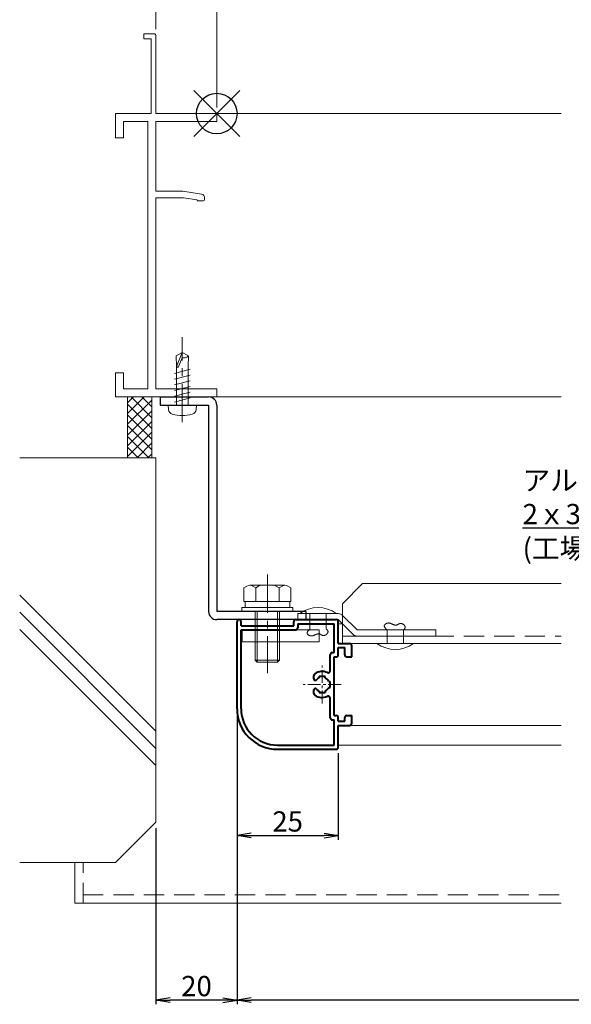
# Model space of a CAD drawing. Units: millimetres. Extents: x 1800 to 2640, y 1045 to 1639.
# Drawn here: x 2174 to 2310, y 1188 to 1431 of the extents above; entities that cross this region are included whole.
import ezdxf

# ---------------------------------------------------------------- set-up
doc = ezdxf.new("R2010")
doc.units = ezdxf.units.MM
doc.header["$MEASUREMENT"] = 0
doc.linetypes.add('CENTER', pattern=[50.8, 31.75, -6.35, 6.35, -6.35])
doc.linetypes.add('DASHED', pattern=[0.75, 0.5, -0.25])
doc.layers.get('Defpoints').update_dxf_attribs({"color": 252})
for name, color, linetype, lineweight in [('bracket', 141, 'Continuous', 25), ('buhin', 152, 'Continuous', 13), ('center', 2, 'CENTER', 13), ('gaikei', 104, 'Continuous', 13), ('kakure', 30, 'DASHED', 13), ('katazai', 7, 'Continuous', 40), ('sassi', 61, 'Continuous', 9), ('sassi_sunpou', 211, 'Continuous', 13), ('sunpou', 201, 'Continuous', 30)]:
    doc.layers.add(name, color=color, linetype=linetype, lineweight=lineweight)
doc.styles.get("Standard").update_dxf_attribs({"font": 'simplex.shx', "bigfont": 'extfont.shx'})
doc.dimstyles.get("Standard").update_dxf_attribs({"dimtxt": 5, "dimasz": 3.5, "dimexe": 1, "dimexo": 1.5, "dimgap": 1, "dimtad": 1, "dimdec": 8, "dimdsep": 46, "dimtxsty": 'Standard', "dimblk": 'OPEN', "dimcen": 0, "dimclrd": 256, "dimclre": 256, "dimclrt": 256, "dimazin": 2, "dimtfac": 1, "dimtdec": 8, "dimtmove": 0, "dimatfit": 3, "dimldrblk": 'OPEN', "dimfxl": 0, "dimtolj": 1, "dimtzin": 0, "dimlwd": -1, "dimlwe": -1, "dimarcsym": 0})

# ---------------------------------------------------------------- blocks, each defined once
blk = doc.blocks.new('躯体横断面_左')
at = {"layer": 'sassi'}
h = blk.add_hatch(dxfattribs=at)
h.set_pattern_fill('ANSI37', color=256, scale=15, style=0)
h.set_pattern_definition([(45, (-280.278, -1862.9055), (-1.3258252, 1.3258252), []), (135, (-280.278, -1862.9055), (-1.3258252, -1.3258252), [])])
h.paths.add_polyline_path([(-16, -70), (-22, -70), (-22, -84.999999), (-16, -84.999999)])
for p, q in [((-22, -70), (-22, -84.999999)), ((-16, -70), (-16, -84.999999)), ((-48.62662, -84.999999), (-15, -84.999999)), ((-15, -174.999999), (-15, -84.999999)), ((-15, -152.543682), (-48.62662, -118.917061)), ((-15, -156.786322), (-48.62662, -123.159702)), ((-15, -161.028963), (-48.62662, -127.402343)), ((-25, -184.999999), (-15, -174.999999)), ((-48.62662, -184.999999), (-25, -184.999999))]:
    blk.add_line(p, q, dxfattribs=at)
blk = doc.blocks.new('_Open')
at = {"color": 0, "lineweight": -2}
for p, q in [((-1, 0.167), (0, 0)), ((-1, -0.167), (0, 0)), ((0, 0), (-1, 0))]:
    blk.add_line(p, q, dxfattribs=at)
blk = doc.blocks.new('*D15')
at = {"layer": 'Defpoints', "color": 0}
for p in [(2227.5, 1260.92), (2512.5, 1260.92), (2227.5, 1188.92)]:
    blk.add_point(p, dxfattribs=at)
at = {"layer": 'sunpou'}
for p, q in [((2227.5, 1259.42), (2227.5, 1187.92)), ((2512.5, 1259.42), (2512.5, 1187.92)), ((2509, 1188.92), (2231, 1188.92))]:
    blk.add_line(p, q, dxfattribs=at)
at = {"layer": 'sunpou', "xscale": 3.5, "yscale": 3.5, "zscale": 3.5, "rotation": 180}
blk.add_blockref('_Open', (2227.5, 1188.92), dxfattribs=at)
at = {"layer": 'sunpou', "xscale": 3.5, "yscale": 3.5, "zscale": 3.5}
blk.add_blockref('_Open', (2512.5, 1188.92), dxfattribs=at)
at = {"layer": 'sunpou', "insert": (2370, 1192.42), "char_height": 5, "attachment_point": 5}
blk.add_mtext('\\A1;面格子W=サッシW-10', dxfattribs=at)
blk = doc.blocks.new('*D17')
at = {"layer": 'Defpoints', "color": 0}
for p in [(2517.5, 1438.96), (2222.5, 1407.92), (2517.5, 1407.92)]:
    blk.add_point(p, dxfattribs=at)
at = {"layer": 'sassi_sunpou'}
for p, q in [((2222.5, 1409.42), (2222.5, 1439.96)), ((2517.5, 1409.42), (2517.5, 1439.96)), ((2226, 1438.96), (2514, 1438.96))]:
    blk.add_line(p, q, dxfattribs=at)
at = {"layer": 'sassi_sunpou', "xscale": 3.5, "yscale": 3.5, "zscale": 3.5, "rotation": 180}
blk.add_blockref('_Open', (2222.5, 1438.96), dxfattribs=at)
at = {"layer": 'sassi_sunpou', "xscale": 3.5, "yscale": 3.5, "zscale": 3.5}
blk.add_blockref('_Open', (2517.5, 1438.96), dxfattribs=at)
at = {"layer": 'sassi_sunpou', "insert": (2370, 1442.46), "char_height": 5, "attachment_point": 5}
blk.add_mtext('\\A1;サッシW', dxfattribs=at)
blk = doc.blocks.new('サッシ横断面_左')
at = {"layer": 'sassi'}
for p, q in [((-18, 19.64999), (-18, 18.45001)), ((-15.2998, 19.64999), (-18, 19.64999)), ((-16.19995, 18.44999), (-17.99976, 18.44999)), ((-16.19995, 18.44999), (-16.19995, 0)), ((-15, 19.360619), (-15, 0)), ((-25, 0), (-16.19995, 0)), ((-25, 0), (-25, -6)), ((-15, 0), (0, 0)), ((0, 0), (0, -2)), ((-23, -2), (-17, -2)), ((-23, -2), (-23, -6)), ((-17, -2), (-17, -68)), ((-15, -2), (-15, -19.187827)), ((-15, -2), (0, -2)), ((-25, -6), (-23, -6)), ((-8.369123, -19.187827), (-15, -19.187827)), ((-3.742187, -19.888516), (-8.369123, -19.187827)), ((-15, -20.837827), (-8.204564, -20.837827)), ((-15, -20.837827), (-15, -68)), ((-8.204564, -20.837827), (-4.7998, -21.314214)), ((-4.7998, -21.586524), (-4.7998, -21.314214)), ((-4.7998, -21.586524), (-3.2998, -21.586524)), ((-3, -21.286524), (-3, -20.854824)), ((-25, -64), (-25, -70)), ((-25, -64), (-23, -64)), ((-23, -64), (-23, -68)), ((-23, -68), (-17, -68)), ((-15, -68), (0, -68)), ((0, -68), (0, -70)), ((-25, -70), (0, -70))]:
    blk.add_line(p, q, dxfattribs=at)
for centre, radius, start, end in [((-15.2998, 19.35), 0.299988, 2.02855738, 89.99998), ((-4, -20.854824), 1.00011, 0, 75.06132), ((-3.2998, -21.286524), 0.299805, 270.000018, 0)]:
    blk.add_arc(centre, radius, start, end, dxfattribs=at)
blk = doc.blocks.new('*D18')
at = {"layer": 'Defpoints', "color": 0}
for p in [(2222.5, 1438.96), (2207.5, 1427.28), (2222.5, 1407.92)]:
    blk.add_point(p, dxfattribs=at)
at = {"layer": 'sassi_sunpou'}
for p, q in [((2207.5, 1428.78), (2207.5, 1439.96)), ((2222.5, 1409.42), (2222.5, 1439.96)), ((2211, 1438.96), (2219, 1438.96))]:
    blk.add_line(p, q, dxfattribs=at)
at = {"layer": 'sassi_sunpou', "xscale": 3.5, "yscale": 3.5, "zscale": 3.5, "rotation": 180}
blk.add_blockref('_Open', (2207.5, 1438.96), dxfattribs=at)
at = {"layer": 'sassi_sunpou', "xscale": 3.5, "yscale": 3.5, "zscale": 3.5}
blk.add_blockref('_Open', (2222.5, 1438.96), dxfattribs=at)
at = {"layer": 'sassi_sunpou', "insert": (2215, 1442.46), "char_height": 5, "attachment_point": 5}
blk.add_mtext('\\A1;15', dxfattribs=at)
blk = doc.blocks.new('基準点')
at = {"layer": 'Defpoints'}
for p, q in [((-5.66, -5.66), (5.66, 5.66)), ((5.66, -5.66), (-5.66, 5.66))]:
    blk.add_line(p, q, dxfattribs=at)
blk.add_circle((0, 0), 5, dxfattribs=at)
blk = doc.blocks.new('φ4x13テクスビス')
at = {"layer": 'buhin', "ltscale": 0.5}
for p, q in [((-8.5, -59), (-10.05, -59.84)), ((-9.95, -62.5), (-10.05, -59.84)), ((-8.5, -59), (-9.95, -62.5)), ((-8.5, -60.31), (-9.49, -62.69)), ((-6.95, -59.84), (-8.5, -59)), ((-8.5, -60.31), (-8.5, -59)), ((-7.05, -62.5), (-6.95, -59.84)), ((-10.43, -64.2), (-6.58, -63.17)), ((-9.49, -62.69), (-9.95, -62.5)), ((-9.95, -72), (-9.95, -62.5)), ((-7.05, -72), (-7.05, -62.5)), ((-10.43, -65.61), (-6.58, -64.58)), ((-10.43, -67.02), (-6.58, -65.99)), ((-10.43, -68.43), (-6.58, -67.4)), ((-10.43, -69.84), (-6.58, -68.81)), ((-10.43, -71.25), (-6.58, -70.21)), ((-12, -72), (-5, -72)), ((-12, -72), (-11.9, -73.12)), ((-5, -72), (-5.1, -73.12))]:
    blk.add_line(p, q, dxfattribs=at)
for centre, radius, start, end in [((-10.61, -73.01), 1.3, 185.0207, 254.1221), ((-8.5, -65.6), 9, 254.1198, 285.881), ((-6.39, -73.01), 1.3, 285.8793, 354.98)]:
    blk.add_arc(centre, radius, start, end, dxfattribs=at)
blk.add_open_spline([(-6.95, -59.84), (-7.27, -60.06), (-7.68, -60.47), (-8.24, -60.36), (-8.5, -60.31)], degree=3, knots=[0, 0, 0, 0, 0.880733, 1.620075, 1.620075, 1.620075, 1.620075], dxfattribs=at)
at = {"layer": 'center', "ltscale": 0.3}
blk.add_line((-8.5, -76.26), (-8.5, -55.21), dxfattribs=at)
blk.add_line((-8.5, -76.26), (-8.5, -55.21), dxfattribs=at)
blk = doc.blocks.new('*D20')
at = {"layer": 'Defpoints', "color": 0}
for p in [(2227.5, 1260.92), (2207.5, 1232.92), (2207.5, 1188.92)]:
    blk.add_point(p, dxfattribs=at)
at = {"layer": 'sunpou'}
for p, q in [((2227.5, 1259.42), (2227.5, 1187.92)), ((2207.5, 1231.42), (2207.5, 1187.92)), ((2224, 1188.92), (2211, 1188.92))]:
    blk.add_line(p, q, dxfattribs=at)
at = {"layer": 'sunpou', "xscale": 3.5, "yscale": 3.5, "zscale": 3.5, "rotation": 180}
blk.add_blockref('_Open', (2207.5, 1188.92), dxfattribs=at)
at = {"layer": 'sunpou', "xscale": 3.5, "yscale": 3.5, "zscale": 3.5}
blk.add_blockref('_Open', (2227.5, 1188.92), dxfattribs=at)
at = {"layer": 'sunpou', "insert": (2217.5, 1192.42), "char_height": 5, "attachment_point": 5}
blk.add_mtext('\\A1;20', dxfattribs=at)
blk = doc.blocks.new('*D30')
at = {"layer": 'Defpoints', "color": 0}
for p in [(2227.5, 1260.92), (2252.5, 1251.42), (2252.5, 1229.58)]:
    blk.add_point(p, dxfattribs=at)
at = {"layer": 'sunpou'}
for p, q in [((2227.5, 1259.42), (2227.5, 1228.58)), ((2252.5, 1249.92), (2252.5, 1228.58)), ((2231, 1229.58), (2249, 1229.58))]:
    blk.add_line(p, q, dxfattribs=at)
at = {"layer": 'sunpou', "xscale": 3.5, "yscale": 3.5, "zscale": 3.5, "rotation": 180}
blk.add_blockref('_Open', (2227.5, 1229.58), dxfattribs=at)
at = {"layer": 'sunpou', "xscale": 3.5, "yscale": 3.5, "zscale": 3.5}
blk.add_blockref('_Open', (2252.5, 1229.58), dxfattribs=at)
at = {"layer": 'sunpou', "insert": (2240, 1233.08), "char_height": 5, "attachment_point": 5}
blk.add_mtext('\\A1;25', dxfattribs=at)
blk = doc.blocks.new('Z型ブラケット55')
at = {"layer": 'bracket'}
for p, q in [((-14, -70), (-2, -70)), ((-14, -70), (-14, -72)), ((-14, -72), (-2, -72)), ((-2, -72), (-2, -123)), ((0, -72), (0, -123)), ((22, -123), (0, -123)), ((22, -123), (22, -125)), ((22, -125), (0, -125))]:
    blk.add_line(p, q, dxfattribs=at)
for centre, start, end in [((-2, -72), 0, 90), ((0, -123), 180, 270)]:
    blk.add_arc(centre, 2, start, end, dxfattribs=at)

msp = doc.modelspace()

# ---------------------------------------------------------------- linework, layer by layer
at = {"layer": 'buhin'}
for p, q in [((2230.66987331, 1291.42036509), (2239.33012731, 1291.42036509)), ((2258.50000031, 1291.87036509), (2253.50000031, 1286.87036509)), ((2258.50000031, 1291.87036509), (2307.50000031, 1291.87036509)), ((2229.22649831, 1290.81032309), (2229.94818631, 1291.22698909)), ((2229.22649831, 1290.81032309), (2229.22649831, 1287.42036509)), ((2232.11324931, 1290.81032309), (2231.39156131, 1291.22698909)), ((2232.11324931, 1290.81032309), (2232.81287231, 1291.21425009)), ((2232.11324931, 1290.81032309), (2232.11324931, 1287.42036509)), ((2237.88675231, 1290.81032309), (2237.18712931, 1291.21425009)), ((2237.88675231, 1290.81032309), (2238.60844031, 1291.22698909)), ((2237.88675231, 1290.81032309), (2237.88675231, 1287.42036509)), ((2240.77350331, 1290.81032309), (2240.05181531, 1291.22698909)), ((2240.20000031, 1291.14143409), (2240.05181531, 1291.22698909)), ((2240.77350331, 1290.81032309), (2240.77350331, 1287.42036509)), ((2229.22649831, 1287.42036509), (2240.77350331, 1287.42036509)), ((2229.50000031, 1287.42036509), (2229.50000031, 1285.92036509)), ((2240.49999431, 1287.42036509), (2240.49999431, 1285.92036509)), ((2240.50000031, 1287.42036509), (2240.50000031, 1285.92036509)), ((2240.77350331, 1287.71854309), (2240.77350331, 1287.42036509)), ((2253.50000031, 1277.07036509), (2253.50000031, 1286.87036509)), ((2228.70000031, 1285.92036509), (2241.30000031, 1285.92036509)), ((2228.70000031, 1285.92036509), (2228.70000031, 1284.92036509)), ((2228.70000031, 1284.92036509), (2241.29999431, 1284.92036509)), ((2232.00000031, 1284.92036509), (2232.00000031, 1272.92036509)), ((2232.50000031, 1284.92036509), (2232.50000031, 1272.42036509)), ((2237.50000031, 1284.92036509), (2237.50000031, 1272.42036509)), ((2238.00000031, 1284.90661893), (2238.00000031, 1272.92036509)), ((2241.29999431, 1284.92036509), (2241.29999431, 1285.92036509)), ((2242.50000031, 1284.42036509), (2252.50000031, 1284.42036509)), ((2242.50000031, 1282.92036509), (2242.50000031, 1284.42036509)), ((2245.50000031, 1280.62036509), (2245.50000031, 1284.42036509)), ((2249.50000031, 1284.42036509), (2249.50000031, 1280.62036509)), ((2242.50000031, 1282.92036509), (2252.50000031, 1282.92036509)), ((2252.50000031, 1282.92036509), (2256.11066131, 1279.30970509)), ((2253.56066131, 1283.98102509), (2257.17132131, 1280.37036509)), ((2263.91020831, 1281.58962309), (2263.88720931, 1281.54480809)), ((2263.93836331, 1281.63361009), (2263.91020831, 1281.58962309)), ((2263.97131831, 1281.67661109), (2263.93836331, 1281.63361009)), ((2264.00871531, 1281.71846709), (2263.97131831, 1281.67661109)), ((2264.05019831, 1281.75901809), (2264.00871531, 1281.71846709)), ((2264.09541031, 1281.79810609), (2264.05019831, 1281.75901809)), ((2264.14399431, 1281.83557109), (2264.09541031, 1281.79810609)), ((2264.19559531, 1281.87125409), (2264.14399431, 1281.83557109)), ((2264.24985431, 1281.90499709), (2264.19559531, 1281.87125409)), ((2264.30641531, 1281.93664009), (2264.24985431, 1281.90499709)), ((2264.36492131, 1281.96602409), (2264.30641531, 1281.93664009)), ((2264.42501631, 1281.99298909), (2264.36492131, 1281.96602409)), ((2264.48634331, 1282.01737809), (2264.42501631, 1281.99298909)), ((2264.54854431, 1282.03903009), (2264.48634331, 1282.01737809)), ((2264.61126431, 1282.05778809), (2264.54854431, 1282.03903009)), ((2264.67414631, 1282.07349009), (2264.61126431, 1282.05778809)), ((2264.73683231, 1282.08598009), (2264.67414631, 1282.07349009)), ((2264.79896731, 1282.09509709), (2264.73683231, 1282.08598009)), ((2264.86019231, 1282.10068209), (2264.79896731, 1282.09509709)), ((2264.91588631, 1282.10261809), (2264.86019231, 1282.10068209)), ((2264.97058231, 1282.10156809), (2264.91588631, 1282.10261809)), ((2265.02436931, 1282.09771509), (2264.97058231, 1282.10156809)), ((2265.07733531, 1282.09124509), (2265.02436931, 1282.09771509)), ((2265.12957131, 1282.08234109), (2265.07733531, 1282.09124509)), ((2265.18116531, 1282.07118909), (2265.12957131, 1282.08234109)), ((2265.23220731, 1282.05797409), (2265.18116531, 1282.07118909)), ((2265.28278531, 1282.04287809), (2265.23220731, 1282.05797409)), ((2265.33298931, 1282.02608809), (2265.28278531, 1282.04287809)), ((2265.38290831, 1282.00778709), (2265.33298931, 1282.02608809)), ((2265.43263231, 1281.98816109), (2265.38290831, 1282.00778709)), ((2265.48224831, 1281.96739409), (2265.43263231, 1281.98816109)), ((2265.53184731, 1281.94566909), (2265.48224831, 1281.96739409)), ((2265.58151731, 1281.92317309), (2265.53184731, 1281.94566909)), ((2265.63134831, 1281.90008909), (2265.58151731, 1281.92317309)), ((2265.68142931, 1281.87660309), (2265.63134831, 1281.90008909)), ((2265.73184931, 1281.85289709), (2265.68142931, 1281.87660309)), ((2265.78269831, 1281.82915809), (2265.73184931, 1281.85289709)), ((2265.83406331, 1281.80557009), (2265.78269831, 1281.82915809)), ((2265.88603531, 1281.78231709), (2265.83406331, 1281.80557009)), ((2265.94369531, 1281.75745209), (2265.88603531, 1281.78231709)), ((2266.00208031, 1281.73338909), (2265.94369531, 1281.75745209)), ((2266.06108231, 1281.71030709), (2266.00208031, 1281.73338909)), ((2266.12059231, 1281.68838209), (2266.06108231, 1281.71030709)), ((2266.18050231, 1281.66779509), (2266.12059231, 1281.68838209)), ((2266.24070331, 1281.64872309), (2266.18050231, 1281.66779509)), ((2266.30108731, 1281.63134509), (2266.24070331, 1281.64872309)), ((2266.36154631, 1281.61584009), (2266.30108731, 1281.63134509)), ((2266.42197031, 1281.60238609), (2266.36154631, 1281.61584009)), ((2266.48225231, 1281.59116209), (2266.42197031, 1281.60238609)), ((2266.54228331, 1281.58234609), (2266.48225231, 1281.59116209)), ((2266.60195531, 1281.57611609), (2266.54228331, 1281.58234609)), ((2266.66115931, 1281.57265209), (2266.60195531, 1281.57611609)), ((2266.77772931, 1281.57473209), (2266.71978631, 1281.57213109)), ((2266.83487831, 1281.58063509), (2266.77772931, 1281.57473209)), ((2266.89112631, 1281.59001609), (2266.83487831, 1281.58063509)), ((2266.94636331, 1281.60305509), (2266.89112631, 1281.59001609)), ((2267.00048231, 1281.61993109), (2266.94636331, 1281.60305509)), ((2267.05337431, 1281.64082109), (2267.00048231, 1281.61993109)), ((2267.07509431, 1281.65077009), (2267.05337431, 1281.64082109)), ((2267.09660831, 1281.66138409), (2267.07509431, 1281.65077009)), ((2267.11794031, 1281.67259409), (2267.09660831, 1281.66138409)), ((2267.13911631, 1281.68433209), (2267.11794031, 1281.67259409)), ((2267.16016231, 1281.69653009), (2267.13911631, 1281.68433209)), ((2267.18110431, 1281.70912009), (2267.16016231, 1281.69653009)), ((2267.20196831, 1281.72203509), (2267.18110431, 1281.70912009)), ((2267.22278031, 1281.73520509), (2267.20196831, 1281.72203509)), ((2267.24356631, 1281.74856309), (2267.22278031, 1281.73520509)), ((2267.26435131, 1281.76204109), (2267.24356631, 1281.74856309)), ((2267.28516131, 1281.77557109), (2267.26435131, 1281.76204109)), ((2267.30602331, 1281.78908409), (2267.28516131, 1281.77557109)), ((2267.32696131, 1281.80251409), (2267.30602331, 1281.78908409)), ((2267.34800331, 1281.81579009), (2267.32696131, 1281.80251409)), ((2267.36917331, 1281.82884709), (2267.34800331, 1281.81579009)), ((2267.39049831, 1281.84161409), (2267.36917331, 1281.82884709)), ((2267.41200331, 1281.85402509), (2267.39049831, 1281.84161409)), ((2267.43371531, 1281.86601209), (2267.41200331, 1281.85402509)), ((2267.45565831, 1281.87750509), (2267.43371531, 1281.86601209)), ((2267.47786031, 1281.88843809), (2267.45565831, 1281.87750509)), ((2267.52881731, 1281.91076509), (2267.47786031, 1281.88843809)), ((2267.58106431, 1281.92992109), (2267.52881731, 1281.91076509)), ((2267.63445431, 1281.94591909), (2267.58106431, 1281.92992109)), ((2267.68883931, 1281.95877109), (2267.63445431, 1281.94591909)), ((2267.74407431, 1281.96849009), (2267.68883931, 1281.95877109)), ((2267.80001131, 1281.97509009), (2267.74407431, 1281.96849009)), ((2267.85650231, 1281.97858109), (2267.80001131, 1281.97509009)), ((2267.91340131, 1281.97897809), (2267.85650231, 1281.97858109)), ((2267.97056131, 1281.97629309), (2267.91340131, 1281.97897809)), ((2268.02783431, 1281.97053809), (2267.97056131, 1281.97629309)), ((2268.08507431, 1281.96172609), (2268.02783431, 1281.97053809)), ((2268.14213331, 1281.94987009), (2268.08507431, 1281.96172609)), ((2268.19886431, 1281.93498209), (2268.14213331, 1281.94987009)), ((2268.25512131, 1281.91707509), (2268.19886431, 1281.93498209)), ((2268.31075531, 1281.89616209), (2268.25512131, 1281.91707509)), ((2268.36562131, 1281.87225509), (2268.31075531, 1281.89616209)), ((2268.41957031, 1281.84536709), (2268.36562131, 1281.87225509)), ((2268.47245631, 1281.81551009), (2268.41957031, 1281.84536709)), ((2268.52413231, 1281.78269809), (2268.47245631, 1281.81551009)), ((2268.57445131, 1281.74694309), (2268.52413231, 1281.78269809)), ((2268.61644331, 1281.71393709), (2268.57445131, 1281.74694309)), ((2268.65717231, 1281.67893709), (2268.61644331, 1281.71393709)), ((2268.69648531, 1281.64211209), (2268.65717231, 1281.67893709)), ((2268.73422731, 1281.60362609), (2268.69648531, 1281.64211209)), ((2268.77024531, 1281.56364609), (2268.73422731, 1281.60362609)), ((2244.80116731, 1279.59679209), (2244.80233331, 1279.65039209)), ((2244.80683831, 1279.54378609), (2244.80116731, 1279.59679209)), ((2244.80233331, 1279.65039209), (2244.80995431, 1279.70455109)), ((2244.81972331, 1279.49140509), (2244.80683831, 1279.54378609)), ((2244.80995431, 1279.70455109), (2244.82365131, 1279.75923709)), ((2244.83720931, 1279.44592209), (2244.81972331, 1279.49140509)), ((2244.82365131, 1279.75923709), (2244.84304431, 1279.81441709)), ((2244.86020831, 1279.40110809), (2244.83720931, 1279.44592209)), ((2244.84304431, 1279.81441709), (2244.86775431, 1279.87005809)), ((2244.88836331, 1279.35712109), (2244.86020831, 1279.40110809)), ((2244.86775431, 1279.87005809), (2244.89740131, 1279.92612809)), ((2244.92131831, 1279.31411909), (2244.88836331, 1279.35712109)), ((2244.89740131, 1279.92612809), (2244.93160431, 1279.98259209)), ((2244.95871531, 1279.27226409), (2244.92131831, 1279.31411909)), ((2244.93160431, 1279.98259209), (2244.96998531, 1280.03941909)), ((2245.00019831, 1279.23171209), (2244.95871531, 1279.27226409)), ((2244.96998531, 1280.03941909), (2245.01216431, 1280.09657509)), ((2245.04541031, 1279.19262509), (2245.00019831, 1279.23171209)), ((2245.01216431, 1280.09657509), (2245.05776031, 1280.15402709)), ((2245.09399431, 1279.15516009), (2245.04541031, 1279.19262509)), ((2245.05776031, 1280.15402709), (2245.10639531, 1280.21174309)), ((2245.14559531, 1279.11947609), (2245.09399431, 1279.15516009)), ((2245.10639531, 1280.21174309), (2245.15768731, 1280.26969009)), ((2245.15768731, 1280.26969009), (2245.21125831, 1280.32783409)), ((2245.21125831, 1280.32783409), (2245.26672831, 1280.38614209)), ((2245.26672831, 1280.38614209), (2245.32371731, 1280.44458309)), ((2245.32371731, 1280.44458309), (2245.38184531, 1280.50312209)), ((2245.38184531, 1280.50312209), (2245.44073331, 1280.56172709)), ((2245.44073331, 1280.56172709), (2245.50000031, 1280.62036509)), ((2246.73269831, 1279.16157209), (2246.68184931, 1279.13783309)), ((2246.78406331, 1279.18516109), (2246.73269831, 1279.16157209)), ((2246.83603531, 1279.20841409), (2246.78406331, 1279.18516109)), ((2246.89369531, 1279.23327809), (2246.83603531, 1279.20841409)), ((2246.95208031, 1279.25734109), (2246.89369531, 1279.23327809)), ((2247.01108231, 1279.28042409), (2246.95208031, 1279.25734109)), ((2247.07059231, 1279.30234809), (2247.01108231, 1279.28042409)), ((2247.13050231, 1279.32293609), (2247.07059231, 1279.30234809)), ((2247.19070331, 1279.34200709), (2247.13050231, 1279.32293609)), ((2247.25108731, 1279.35938509), (2247.19070331, 1279.34200709)), ((2247.31154631, 1279.37489009), (2247.25108731, 1279.35938509)), ((2247.37197031, 1279.38834409), (2247.31154631, 1279.37489009)), ((2247.43225231, 1279.39956909), (2247.37197031, 1279.38834409)), ((2247.49228331, 1279.40838509), (2247.43225231, 1279.39956909)), ((2247.55195531, 1279.41461409), (2247.49228331, 1279.40838509)), ((2247.61115931, 1279.41807909), (2247.55195531, 1279.41461409)), ((2247.66978631, 1279.41860009), (2247.61115931, 1279.41807909)), ((2247.72772931, 1279.41599809), (2247.66978631, 1279.41860009)), ((2247.78487831, 1279.41009609), (2247.72772931, 1279.41599809)), ((2247.84112631, 1279.40071409), (2247.78487831, 1279.41009609)), ((2247.89636331, 1279.38767509), (2247.84112631, 1279.40071409)), ((2247.95048231, 1279.37080009), (2247.89636331, 1279.38767509)), ((2248.00337431, 1279.34990909), (2247.95048231, 1279.37080009)), ((2248.02509431, 1279.33996009), (2248.00337431, 1279.34990909)), ((2248.04660831, 1279.32934709), (2248.02509431, 1279.33996009)), ((2248.06794031, 1279.31813709), (2248.04660831, 1279.32934709)), ((2248.08911631, 1279.30639909), (2248.06794031, 1279.31813709)), ((2248.11016231, 1279.29420109), (2248.08911631, 1279.30639909)), ((2248.13110431, 1279.28161009), (2248.11016231, 1279.29420109)), ((2248.15196831, 1279.26869609), (2248.13110431, 1279.28161009)), ((2248.17278031, 1279.25552609), (2248.15196831, 1279.26869609)), ((2248.19356631, 1279.24216709), (2248.17278031, 1279.25552609)), ((2248.21435131, 1279.22868909), (2248.19356631, 1279.24216709)), ((2248.23516131, 1279.21516009), (2248.21435131, 1279.22868909)), ((2248.25602331, 1279.20164609), (2248.23516131, 1279.21516009)), ((2248.27696131, 1279.18821709), (2248.25602331, 1279.20164609)), ((2248.29800331, 1279.17494009), (2248.27696131, 1279.18821709)), ((2248.31917331, 1279.16188409), (2248.29800331, 1279.17494009)), ((2248.34049831, 1279.14911609), (2248.31917331, 1279.16188409)), ((2248.36200331, 1279.13670509), (2248.34049831, 1279.14911609)), ((2249.36957031, 1279.14536409), (2249.31562131, 1279.11847609)), ((2249.42245631, 1279.17522009), (2249.36957031, 1279.14536409)), ((2249.47413231, 1279.20803209), (2249.42245631, 1279.17522009)), ((2249.52445131, 1279.24378809), (2249.47413231, 1279.20803209)), ((2249.50000031, 1280.62036509), (2249.52986331, 1280.59605909)), ((2249.56644331, 1279.27679409), (2249.52445131, 1279.24378809)), ((2249.52986331, 1280.59605909), (2249.55961431, 1280.57172109)), ((2249.55961431, 1280.57172109), (2249.58914231, 1280.54732109)), ((2249.60717231, 1279.31179309), (2249.56644331, 1279.27679409)), ((2249.58914231, 1280.54732109), (2249.61833531, 1280.52282809)), ((2249.64648531, 1279.34861909), (2249.60717231, 1279.31179309)), ((2249.61833531, 1280.52282809), (2249.64708231, 1280.49820909)), ((2249.68422731, 1279.38710509), (2249.64648531, 1279.34861909)), ((2249.64708231, 1280.49820909), (2249.67527231, 1280.47343509)), ((2249.67527231, 1280.47343509), (2249.70279331, 1280.44847409)), ((2249.72024531, 1279.42708409), (2249.68422731, 1279.38710509)), ((2249.70279331, 1280.44847409), (2249.72953331, 1280.42329409)), ((2249.75438531, 1279.46839009), (2249.72024531, 1279.42708409)), ((2249.72953331, 1280.42329409), (2249.75538131, 1280.39786509)), ((2249.78649331, 1279.51085709), (2249.75438531, 1279.46839009)), ((2249.75538131, 1280.39786509), (2249.78022531, 1280.37215509)), ((2249.78022531, 1280.37215509), (2249.80395531, 1280.34613409)), ((2249.81641431, 1279.55431809), (2249.78649331, 1279.51085709)), ((2249.80395531, 1280.34613409), (2249.82645731, 1280.31976909)), ((2249.84399631, 1279.59860609), (2249.81641431, 1279.55431809)), ((2249.82645731, 1280.31976909), (2249.84762231, 1280.29303009)), ((2249.86908331, 1279.64355509), (2249.84399631, 1279.59860609)), ((2249.84762231, 1280.29303009), (2249.86733631, 1280.26588609)), ((2249.86733631, 1280.26588609), (2249.88549031, 1280.23830509)), ((2249.89152331, 1279.68899909), (2249.86908331, 1279.64355509)), ((2249.88549031, 1280.23830509), (2249.90197131, 1280.21025709)), ((2249.91116231, 1279.73477009), (2249.89152331, 1279.68899909)), ((2249.90197131, 1280.21025709), (2249.91666831, 1280.18170909)), ((2249.92784431, 1279.78070309), (2249.91116231, 1279.73477009)), ((2249.91666831, 1280.18170909), (2249.92946931, 1280.15263209)), ((2249.94141831, 1279.82663009), (2249.92784431, 1279.78070309)), ((2249.92946931, 1280.15263209), (2249.94026331, 1280.12299309)), ((2249.94026331, 1280.12299309), (2249.94893831, 1280.09276109)), ((2249.95172731, 1279.87238609), (2249.94141831, 1279.82663009)), ((2249.94893831, 1280.09276109), (2249.95725431, 1280.05036209)), ((2249.95862031, 1279.91780409), (2249.95172731, 1279.87238609)), ((2249.95725431, 1280.05036209), (2249.96153731, 1280.00695809)), ((2249.96194131, 1279.96271609), (2249.95862031, 1279.91780409)), ((2249.96153731, 1280.00695809), (2249.96194131, 1279.96271609)), ((2257.17132131, 1280.37036509), (2276.55000031, 1280.37036509)), ((2263.85683831, 1281.44694509), (2263.85116731, 1281.39393809)), ((2263.85116731, 1281.39393809), (2263.85233331, 1281.34033909)), ((2263.85233331, 1281.34033909), (2263.85995431, 1281.28618009)), ((2263.86972331, 1281.49932509), (2263.85683831, 1281.44694509)), ((2263.85995431, 1281.28618009), (2263.87365131, 1281.23149309)), ((2263.88720931, 1281.54480809), (2263.86972331, 1281.49932509)), ((2263.87365131, 1281.23149309), (2263.89304431, 1281.17631309)), ((2263.89304431, 1281.17631309), (2263.91775431, 1281.12067209)), ((2263.91775431, 1281.12067209), (2263.94740131, 1281.06460309)), ((2263.94740131, 1281.06460309), (2263.98160431, 1281.00813809)), ((2263.98160431, 1281.00813809), (2264.01998531, 1280.95131209)), ((2264.01998531, 1280.95131209), (2264.06216431, 1280.89415609)), ((2264.06216431, 1280.89415609), (2264.10776031, 1280.83670309)), ((2264.10776031, 1280.83670309), (2264.15639531, 1280.77898709)), ((2264.15639531, 1280.77898709), (2264.20768731, 1280.72104109)), ((2264.20768731, 1280.72104109), (2264.26125831, 1280.66289709)), ((2264.26125831, 1280.66289709), (2264.31672831, 1280.60458809)), ((2264.31672831, 1280.60458809), (2264.37371731, 1280.54614809)), ((2264.37371731, 1280.54614809), (2264.43184531, 1280.48760809)), ((2264.43184531, 1280.48760809), (2264.49073331, 1280.42900309)), ((2264.49073331, 1280.42900309), (2264.55000031, 1280.37036509)), ((2264.55000031, 1280.37036509), (2264.55000031, 1277.07036509)), ((2266.71978631, 1281.57213109), (2266.66115931, 1281.57265209)), ((2268.55000031, 1280.37036509), (2268.57986331, 1280.39467209)), ((2268.55000031, 1277.07036509), (2268.55000031, 1280.37036509)), ((2268.57986331, 1280.39467209), (2268.60961431, 1280.41900909)), ((2268.60961431, 1280.41900909), (2268.63914231, 1280.44340909)), ((2268.63914231, 1280.44340909), (2268.66833531, 1280.46790309)), ((2268.66833531, 1280.46790309), (2268.69708231, 1280.49252109)), ((2268.69708231, 1280.49252109), (2268.72527231, 1280.51729609)), ((2268.72527231, 1280.51729609), (2268.75279331, 1280.54225709)), ((2268.75279331, 1280.54225709), (2268.77953331, 1280.56743709)), ((2268.80438531, 1281.52234009), (2268.77024531, 1281.56364609)), ((2268.77953331, 1280.56743709), (2268.80538131, 1280.59286609)), ((2268.83649331, 1281.47987309), (2268.80438531, 1281.52234009)), ((2268.80538131, 1280.59286609), (2268.83022531, 1280.61857509)), ((2268.83022531, 1280.61857509), (2268.85395531, 1280.64459709)), ((2268.86641431, 1281.43641309), (2268.83649331, 1281.47987309)), ((2268.85395531, 1280.64459709), (2268.87645731, 1280.67096209)), ((2268.89399631, 1281.39212409), (2268.86641431, 1281.43641309)), ((2268.87645731, 1280.67096209), (2268.89762231, 1280.69770009)), ((2268.91908331, 1281.34717509), (2268.89399631, 1281.39212409)), ((2268.89762231, 1280.69770009), (2268.91733631, 1280.72484509)), ((2268.91733631, 1280.72484509), (2268.93549031, 1280.75242509)), ((2268.94152331, 1281.30173209), (2268.91908331, 1281.34717509)), ((2268.93549031, 1280.75242509), (2268.95197131, 1280.78047409)), ((2268.96116231, 1281.25596009), (2268.94152331, 1281.30173209)), ((2268.95197131, 1280.78047409), (2268.96666831, 1280.80902109)), ((2268.97784431, 1281.21002809), (2268.96116231, 1281.25596009)), ((2268.96666831, 1280.80902109), (2268.97946931, 1280.83809909)), ((2268.99141831, 1281.16410009), (2268.97784431, 1281.21002809)), ((2268.97946931, 1280.83809909), (2268.99026331, 1280.86773809)), ((2268.99026331, 1280.86773809), (2268.99893831, 1280.89796909)), ((2269.00172731, 1281.11834409), (2268.99141831, 1281.16410009)), ((2268.99893831, 1280.89796909), (2269.00725431, 1280.94036909)), ((2269.00862031, 1281.07292709), (2269.00172731, 1281.11834409)), ((2269.00725431, 1280.94036909), (2269.01153731, 1280.98377209)), ((2269.01194131, 1281.02801409), (2269.00862031, 1281.07292709)), ((2269.01153731, 1280.98377209), (2269.01194131, 1281.02801409)), ((2276.55000031, 1280.37036509), (2276.55000031, 1278.87036509)), ((2245.19985431, 1279.08573409), (2245.14559531, 1279.11947609)), ((2245.25641531, 1279.05409109), (2245.19985431, 1279.08573409)), ((2245.31492131, 1279.02470709), (2245.25641531, 1279.05409109)), ((2245.37501631, 1278.99774109), (2245.31492131, 1279.02470709)), ((2245.43634331, 1278.97335309), (2245.37501631, 1278.99774109)), ((2245.49854431, 1278.95170009), (2245.43634331, 1278.97335309)), ((2245.56126431, 1278.93294309), (2245.49854431, 1278.95170009)), ((2245.62414631, 1278.91724009), (2245.56126431, 1278.93294309)), ((2245.68683231, 1278.90475109), (2245.62414631, 1278.91724009)), ((2245.74896731, 1278.89563409), (2245.68683231, 1278.90475109)), ((2245.81019231, 1278.89004909), (2245.74896731, 1278.89563409)), ((2245.86588631, 1278.88811209), (2245.81019231, 1278.89004909)), ((2245.92058231, 1278.88916309), (2245.86588631, 1278.88811209)), ((2245.97436931, 1278.89301509), (2245.92058231, 1278.88916309)), ((2246.02733531, 1278.89948609), (2245.97436931, 1278.89301509)), ((2246.07957131, 1278.90838909), (2246.02733531, 1278.89948609)), ((2246.13116531, 1278.91954109), (2246.07957131, 1278.90838909)), ((2246.18220731, 1278.93275709), (2246.13116531, 1278.91954109)), ((2246.23278531, 1278.94785209), (2246.18220731, 1278.93275709)), ((2246.28298931, 1278.96464309), (2246.23278531, 1278.94785209)), ((2246.33290831, 1278.98294309), (2246.28298931, 1278.96464309)), ((2246.38263231, 1279.00256909), (2246.33290831, 1278.98294309)), ((2246.43224831, 1279.02333709), (2246.38263231, 1279.00256909)), ((2246.48184731, 1279.04506109), (2246.43224831, 1279.02333709)), ((2246.53151731, 1279.06755709), (2246.48184731, 1279.04506109)), ((2246.58134831, 1279.09064109), (2246.53151731, 1279.06755709)), ((2246.63142931, 1279.11412809), (2246.58134831, 1279.09064109)), ((2246.68184931, 1279.13783309), (2246.63142931, 1279.11412809)), ((2248.38371531, 1279.12471909), (2248.36200331, 1279.13670509)), ((2248.40565831, 1279.11322509), (2248.38371531, 1279.12471909)), ((2248.42786031, 1279.10229209), (2248.40565831, 1279.11322509)), ((2248.47881731, 1279.07996609), (2248.42786031, 1279.10229209)), ((2248.53106431, 1279.06081009), (2248.47881731, 1279.07996609)), ((2248.58445431, 1279.04481209), (2248.53106431, 1279.06081009)), ((2248.63883931, 1279.03196009), (2248.58445431, 1279.04481209)), ((2248.69407431, 1279.02224009), (2248.63883931, 1279.03196009)), ((2248.75001131, 1279.01564109), (2248.69407431, 1279.02224009)), ((2248.80650231, 1279.01214909), (2248.75001131, 1279.01564109)), ((2248.86340131, 1279.01175209), (2248.80650231, 1279.01214909)), ((2248.92056131, 1279.01443809), (2248.86340131, 1279.01175209)), ((2248.97783431, 1279.02019309), (2248.92056131, 1279.01443809)), ((2249.03507431, 1279.02900509), (2248.97783431, 1279.02019309)), ((2249.09213331, 1279.04086109), (2249.03507431, 1279.02900509)), ((2249.14886431, 1279.05574909), (2249.09213331, 1279.04086109)), ((2249.20512131, 1279.07365609), (2249.14886431, 1279.05574909)), ((2249.26075531, 1279.09456909), (2249.20512131, 1279.07365609)), ((2249.31562131, 1279.11847609), (2249.26075531, 1279.09456909)), ((2307.50000031, 1277.07036509), (2252.50000031, 1277.07036509)), ((2257.17132131, 1278.87036509), (2276.55000031, 1278.87036509)), ((2232.00000031, 1272.92036509), (2238.00000031, 1272.92036509)), ((2232.00000031, 1272.92036509), (2232.50000031, 1272.42036509)), ((2232.50000031, 1272.42036509), (2237.50000031, 1272.42036509)), ((2237.50000031, 1272.42036509), (2238.00000031, 1272.92036509))]:
    msp.add_line(p, q, dxfattribs=at)
msp.add_lwpolyline([(2228.75000031, 1277.42036509), (2247.75000031, 1277.42036509), (2247.75000031, 1280.42036509), (2228.75000031, 1280.42036509)], close=True, dxfattribs=at)
for centre, radius, start, end in [((2230.66987331, 1289.97698909), 1.443376, 60, 120), ((2233.58210331, 1289.88190309), 1.538462, 90, 120), ((2236.41789831, 1289.88190309), 1.538462, 60, 90), ((2239.33012731, 1289.97698909), 1.443376, 60, 120), ((2247.50000031, 1278.42036509), 7.5, 53.1301023542, 126.869898), ((2252.50000031, 1282.92036509), 1.5, 45, 90), ((2257.17132131, 1280.37036509), 1.5, 225, 270), ((2266.55000031, 1283.07036509), 7.5, 233.1301023542, 306.869898)]:
    msp.add_arc(centre, radius, start, end, dxfattribs=at)
at = {"layer": 'center', "ltscale": 0.3}
msp.add_line((2235.00000031, 1294.09185309), (2235.00000031, 1269.72100609), dxfattribs=at)
at = {"layer": 'center', "ltscale": 0.1}
for p, q in [((2248.50000031, 1262.22036509), (2248.50000031, 1271.62036509)), ((2253.20000031, 1266.92036509), (2243.80000031, 1266.92036509))]:
    msp.add_line(p, q, dxfattribs=at)
at = {"layer": 'gaikei'}
for p, q in [((2253.50000031, 1281.92036509), (2252.50000031, 1281.92036509)), ((2307.50000031, 1256.77036509), (2252.50000031, 1256.77036509)), ((2307.50000031, 1251.92036509), (2252.50000031, 1251.92036509))]:
    msp.add_line(p, q, dxfattribs=at)
at = {"layer": 'kakure', "ltscale": 10}
msp.add_line((2253.50000031, 1278.87036509), (2307.50000031, 1278.87036509), dxfattribs=at)
at = {"layer": 'katazai'}
for p, q in [((2227.50000031, 1260.92036509), (2227.50000031, 1282.42036509)), ((2228.50000031, 1281.42036509), (2228.50000031, 1282.42036509)), ((2241.50000031, 1281.42036509), (2241.50000031, 1282.42036509)), ((2242.00000031, 1282.92036509), (2252.00000031, 1282.92036509)), ((2242.50000031, 1281.92036509), (2251.50000031, 1281.92036509)), ((2242.50000031, 1281.92036509), (2242.50000031, 1280.92036509)), ((2251.50000031, 1274.77036509), (2251.50000031, 1281.92036509)), ((2252.50000031, 1277.02036509), (2252.50000031, 1282.42036509)), ((2228.50000031, 1281.42036509), (2241.50000031, 1281.42036509)), ((2228.50000031, 1280.42036509), (2242.00000031, 1280.42036509)), ((2228.50000031, 1260.92036509), (2228.50000031, 1280.42036509)), ((2252.50000031, 1277.02036509), (2255.30000031, 1277.02036509)), ((2251.00000031, 1274.77036509), (2251.50000031, 1274.77036509)), ((2252.50000031, 1276.02036509), (2254.10000031, 1276.02036509)), ((2252.50000031, 1274.22036509), (2252.50000031, 1276.02036509)), ((2254.10000031, 1274.22036509), (2254.10000031, 1276.02036509)), ((2255.80000031, 1273.72036509), (2255.80000031, 1276.52036509)), ((2250.50000031, 1270.30267209), (2250.50000031, 1274.27036509)), ((2251.50000031, 1273.72036509), (2252.00000031, 1273.72036509)), ((2251.50000031, 1259.22036509), (2251.50000031, 1273.72036509)), ((2254.60000031, 1273.72036509), (2255.80000031, 1273.72036509)), ((2246.50000031, 1268.27148009), (2246.50000031, 1269.16536009)), ((2249.25000031, 1268.92036509), (2247.75000031, 1268.92036509)), ((2247.75000031, 1268.55667209), (2247.75000031, 1268.92036509)), ((2249.25000031, 1268.55667209), (2249.25000031, 1268.92036509)), ((2250.13630631, 1267.67036509), (2250.50000031, 1267.67036509)), ((2250.50000031, 1266.17036509), (2250.50000031, 1267.67036509)), ((2246.50000031, 1264.67537109), (2246.50000031, 1265.56925109)), ((2247.75000031, 1265.28405909), (2247.75000031, 1264.92036509)), ((2247.75000031, 1264.92036509), (2249.25000031, 1264.92036509)), ((2249.25000031, 1265.28405909), (2249.25000031, 1264.92036509)), ((2250.13630631, 1266.17036509), (2250.50000031, 1266.17036509)), ((2250.50000031, 1258.67036509), (2250.50000031, 1263.53805809)), ((2251.00000031, 1258.17036509), (2251.50000031, 1258.17036509)), ((2251.50000031, 1259.22036509), (2252.00000031, 1259.22036509)), ((2251.50000031, 1251.92036509), (2251.50000031, 1258.17036509)), ((2252.50000031, 1257.82036509), (2252.50000031, 1258.72036509)), ((2252.50000031, 1257.82036509), (2254.10000031, 1257.82036509)), ((2254.10000031, 1257.82036509), (2254.10000031, 1258.72036509)), ((2254.60000031, 1259.22036509), (2255.80000031, 1259.22036509)), ((2255.80000031, 1257.32036509), (2255.80000031, 1259.22036509)), ((2252.50000031, 1251.42036509), (2252.50000031, 1256.82036509)), ((2252.50000031, 1256.82036509), (2255.30000031, 1256.82036509)), ((2237.50000031, 1251.92036509), (2251.50000031, 1251.92036509)), ((2237.50000031, 1250.92036509), (2252.00000031, 1250.92036509))]:
    msp.add_line(p, q, dxfattribs=at)
for centre, radius, start, end in [((2228.00000031, 1282.42036509), 0.5, 0, 180), ((2242.00000031, 1282.42036509), 0.5, 90, 180), ((2252.00000031, 1282.42036509), 0.5, 0, 90), ((2242.00000031, 1280.92036509), 0.5, 270, 0), ((2255.30000031, 1276.52036509), 0.5, 0, 90), ((2251.00000031, 1274.27036509), 0.5, 90, 180), ((2252.00000031, 1274.22036509), 0.5, 270, 0), ((2254.60000031, 1274.22036509), 0.5, 180, 270), ((2247.00000031, 1269.16536009), 0.5, 123.748986, 180), ((2248.50000031, 1266.92036509), 3.2, 66.083466, 123.748988), ((2250.00000031, 1270.30267209), 0.5, 246.083466, 0), ((2246.84019831, 1268.27148009), 0.340199, 179.999997, 320.853648), ((2248.50000031, 1266.92036509), 1.8, 114.624318, 140.853661), ((2248.50000031, 1266.92036509), 1.8, 24.624318, 65.375682), ((2246.84019831, 1265.56925109), 0.340199, 39.146326, 179.999999), ((2247.00000031, 1264.67537109), 0.5, 180, 236.251006), ((2248.50000031, 1266.92036509), 1.8, 219.146339, 245.375682), ((2248.50000031, 1266.92036509), 1.8, 294.624318, 335.375682), ((2248.50000031, 1266.92036509), 3.2, 236.251011, 293.916534), ((2250.00000031, 1263.53805809), 0.5, 0, 113.916534), ((2237.50000031, 1260.92036509), 10, 180, 270), ((2237.50000031, 1260.92036509), 9, 180, 270), ((2251.00000031, 1258.67036509), 0.5, 180, 270), ((2252.00000031, 1258.72036509), 0.5, 0, 90), ((2254.60000031, 1258.72036509), 0.5, 90, 180), ((2255.30000031, 1257.32036509), 0.5, 270, 0), ((2252.00000031, 1251.42036509), 0.5, 270, 0)]:
    msp.add_arc(centre, radius, start, end, dxfattribs=at)
at = {"layer": 'sassi'}
for p, q in [((2222.50000031, 1407.92036509), (2307.49971831, 1407.92036509)), ((2222.50000031, 1337.92036509), (2307.49971831, 1337.92036509)), ((2187.50000031, 1212.92036609), (2187.50000031, 1222.92036609)), ((2187.50000031, 1212.92036609), (2307.50000031, 1212.92036609))]:
    msp.add_line(p, q, dxfattribs=at)
at = {"layer": 'sassi', "linetype": 'DASHED', "ltscale": 10}
for p, q in [((2189.50000031, 1212.92036609), (2189.50000031, 1222.92036609)), ((2189.50000031, 1214.92036609), (2307.50000031, 1214.92036609))]:
    msp.add_line(p, q, dxfattribs=at)

# ---------------------------------------------------------------- block references
at = {"layer": 'Defpoints'}
msp.add_blockref('基準点', (2222.50000031, 1407.92036509), dxfattribs=at)
at = {"layer": 'sunpou'}
for name in ['サッシ横断面_左', 'φ4x13テクスビス', '躯体横断面_左', 'Z型ブラケット55']:
    msp.add_blockref(name, (2222.50000031, 1407.92036509), dxfattribs=at)

# ---------------------------------------------------------------- texts
msp.add_text('(工場取付)', height=5, dxfattribs=at).set_placement((2297.98665875, 1297.99817736))
at = {"layer": 'sunpou', "insert": (2297.98665875, 1306.49817736), "char_height": 5, "attachment_point": 7}
msp.add_mtext('\\A1;アルミ補強材\\P2ｘ30ｘ15', dxfattribs=at)

# ---------------------------------------------------------------- dimensions: what is measured, and where the dimension line sits
at = {"layer": 'sassi_sunpou'}
dim = msp.add_linear_dim(base=(2222.5000003133, 1438.9609254609), p1=(2207.5000003133, 1427.2809839516), p2=(2222.5000003133, 1407.9203650937), dimstyle='Standard', dxfattribs=at)
dim.commit()
dim.dimension.update_dxf_attribs({"geometry": '*D18', "text_midpoint": (2215.0000003133, 1442.4609254609)})
dim = msp.add_linear_dim(base=(2517.50000031, 1438.96092546), p1=(2222.50000031, 1407.92036509), p2=(2517.50000031, 1407.92036509), text='サッシW', dimstyle='Standard', override={"dimtxt": 5}, dxfattribs=at)
dim.commit()
dim.dimension.update_dxf_attribs({"geometry": '*D17', "text_midpoint": (2370.00000031, 1442.46092546)})
at = {"layer": 'sunpou'}
for base, p2, picture, middle in [((2207.5000003133, 1188.9203650937), (2207.5000003133, 1232.9203660937), '*D20', (2217.5000003133, 1192.4203650937)), ((2252.5000003133, 1229.5815222035), (2252.5000003133, 1251.4203650937), '*D30', (2240.0000003133, 1233.0815222035))]:
    dim = msp.add_linear_dim(base=base, p1=(2227.5000003133, 1260.9203650937), p2=p2, dimstyle='Standard', dxfattribs=at)
    dim.commit()
    dim.dimension.update_dxf_attribs({"geometry": picture, "text_midpoint": middle})
dim = msp.add_linear_dim(base=(2227.50000031, 1188.92036509), p1=(2512.50000031, 1260.92036509), p2=(2227.50000031, 1260.92036509), text='面格子W=サッシW-10', dimstyle='Standard', dxfattribs=at)
dim.commit()
dim.dimension.update_dxf_attribs({"geometry": '*D15', "text_midpoint": (2370.00000031, 1192.42036509)})

# ---------------------------------------------------------------- leaders
at = {"layer": 'sunpou', "annotation_type": 0, "has_hookline": 1, "hookline_direction": 1, "text_width": 33.42857143}
msp.add_leader([(2345.13527988, 1291.87036509), (2335.91523018, 1305.49817736), (2332.41523018, 1305.49817736)], dimstyle='Standard', override={"dimgap": 1, "dimtad": 1}, dxfattribs=at)

doc.saveas('drawing.dxf')
